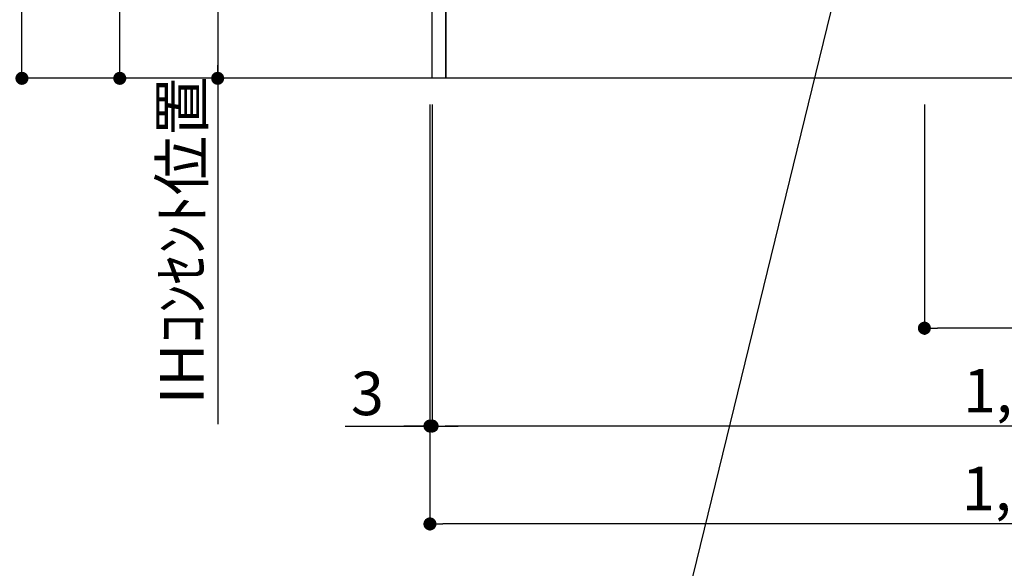
# Model space of a CAD drawing. Extents: x 27948 to 54421, y -33085 to -24215.
# Drawn here: x 45721 to 47079, y -31701 to -30944 of the extents above; entities that cross this region are included whole.
import ezdxf

# ---------------------------------------------------------------- set-up
doc = ezdxf.new("R2010")
doc.units = 0
doc.header["$LTSCALE"] = 50
doc.header["$MEASUREMENT"] = 0
doc.layers.get('0').update_dxf_attribs({"linetype": 'CONTINUOUS'})
doc.layers.get('DEFPOINTS').update_dxf_attribs({"color": 146, "linetype": 'CONTINUOUS'})
for name, color, linetype in [('111-壁仕上', 3, 'CONTINUOUS'), ('120-キャビネット（外）', 7, 'CONTINUOUS'), ('160-文字', 254, 'CONTINUOUS'), ('166-寸法B', 11, 'CONTINUOUS')]:
    doc.layers.add(name, color=color, linetype=linetype)
doc.styles.add('KH001', font='txt')
doc.dimstyles.new('KH1xx030', dxfattribs={"dimscale": 30, "dimtxt": 2, "dimasz": 0.6, "dimexe": 0.3, "dimexo": 1.2, "dimgap": 0.5, "dimtad": 3, "dimdec": 1, "dimdsep": 46, "dimlunit": 6, "dimtxsty": 'KH001', "dimblk": 'DOT', "dimcen": 1, "dimdle": 1, "dimclrd": 256, "dimclre": 256, "dimclrt": 256, "dimadec": 0, "dimazin": 0, "dimtfac": 1, "dimtdec": 1, "dimtix": 1, "dimtmove": 2, "dimatfit": 3, "dimldrblk": 'CLOSEDBLANK', "dimfxl": 1, "dimtolj": 1, "dimtzin": 0, "dimlwd": -1, "dimlwe": -1, "dimarcsym": 0})

# ---------------------------------------------------------------- blocks, each defined once
blk = doc.blocks.new('_Dot')
at = {"color": 0, "linetype": 'ByBlock', "lineweight": -2}
blk.add_line((-0.5, 0), (-1, 0), dxfattribs=at)
at = {"color": 0, "linetype": 'ByBlock', "const_width": 0.5}
blk.add_lwpolyline([(-0.25, 0, 1), (0.25, 0, 1)], format="xyb", close=True, dxfattribs=at)
blk = doc.blocks.new('*D174')
at = {"layer": '166-寸法B', "transparency": 16777216}
for p, q in [((46289.7, -31060.9), (46289.7, -31513.5)), ((47958.7, -31060.9), (47958.7, -31513.5)), ((47940.7, -31504.5), (46307.7, -31504.5))]:
    blk.add_line(p, q, dxfattribs=at)
at = {"layer": 'DEFPOINTS', "color": 0, "transparency": 16777216}
for p in [(46289.7, -31024.9), (47958.7, -31024.9), (46289.7, -31504.5)]:
    blk.add_point(p, dxfattribs=at)
at = {"layer": '166-寸法B', "transparency": 16777216, "xscale": 18, "yscale": 18, "zscale": 18, "rotation": 180}
blk.add_blockref('_Dot', (46289.7, -31504.5), dxfattribs=at)
at = {"layer": '166-寸法B', "transparency": 16777216, "xscale": 18, "yscale": 18, "zscale": 18}
blk.add_blockref('_Dot', (47958.7, -31504.5), dxfattribs=at)
at = {"layer": '166-寸法B', "transparency": 16777216, "insert": (47124.2, -31455.7), "char_height": 60, "attachment_point": 5, "style": 'KH001'}
blk.add_mtext('\\A1;1,669', dxfattribs=at)
blk = doc.blocks.new('_ClosedBlank')
at = {"color": 0, "linetype": 'ByBlock', "lineweight": -2}
for p, q in [((-1, 0.167), (0, 0)), ((-1, 0.167), (-1, -0.167)), ((0, 0), (-1, -0.167))]:
    blk.add_line(p, q, dxfattribs=at)
blk = doc.blocks.new('*D178')
at = {"layer": '166-寸法B', "transparency": 16777216}
for p, q in [((46286.7, -31060.9), (46286.7, -31648.5)), ((47958.7, -31060.9), (47958.7, -31648.5)), ((47940.7, -31639.5), (46304.7, -31639.5))]:
    blk.add_line(p, q, dxfattribs=at)
at = {"layer": 'DEFPOINTS', "color": 0, "transparency": 16777216}
for p in [(46286.7, -31024.9), (47958.7, -31024.9), (46286.7, -31639.5)]:
    blk.add_point(p, dxfattribs=at)
at = {"layer": '166-寸法B', "transparency": 16777216, "xscale": 18, "yscale": 18, "zscale": 18, "rotation": 180}
blk.add_blockref('_Dot', (46286.7, -31639.5), dxfattribs=at)
at = {"layer": '166-寸法B', "transparency": 16777216, "xscale": 18, "yscale": 18, "zscale": 18}
blk.add_blockref('_Dot', (47958.7, -31639.5), dxfattribs=at)
at = {"layer": '166-寸法B', "transparency": 16777216, "insert": (47122.7, -31590.7), "char_height": 60, "attachment_point": 5, "style": 'KH001'}
blk.add_mtext('\\A1;1,672', dxfattribs=at)
blk = doc.blocks.new('*D179')
at = {"layer": '166-寸法B', "transparency": 16777216}
for p, q in [((46286.7, -31060.9), (46286.7, -31513.5)), ((46289.7, -31060.9), (46289.7, -31513.5)), ((46169.8, -31504.5), (46286.7, -31504.5)), ((46268.7, -31504.5), (46250.7, -31504.5)), ((46289.7, -31504.5), (46286.7, -31504.5)), ((46289.7, -31504.5), (46286.7, -31504.5)), ((46307.7, -31504.5), (46325.7, -31504.5))]:
    blk.add_line(p, q, dxfattribs=at)
at = {"layer": 'DEFPOINTS', "color": 0, "transparency": 16777216}
for p in [(46286.7, -31024.9), (46289.7, -31024.9), (46286.7, -31504.5)]:
    blk.add_point(p, dxfattribs=at)
at = {"layer": '166-寸法B', "transparency": 16777216, "xscale": 18, "yscale": 18, "zscale": 18}
blk.add_blockref('_Dot', (46286.7, -31504.5), dxfattribs=at)
at = {"layer": '166-寸法B', "transparency": 16777216, "xscale": 18, "yscale": 18, "zscale": 18, "rotation": 180}
blk.add_blockref('_Dot', (46289.7, -31504.5), dxfattribs=at)
at = {"layer": '166-寸法B', "transparency": 16777216, "insert": (46200.4, -31459.5), "char_height": 60, "attachment_point": 5, "style": 'KH001'}
blk.add_mtext('\\A1;3', dxfattribs=at)
blk = doc.blocks.new('*D315')
at = {"layer": '166-寸法B', "transparency": 16777216}
for p, q in [((46968.7, -31060.9), (46968.7, -31378.5)), ((47958.7, -31060.9), (47958.7, -31378.5)), ((47940.7, -31369.5), (46986.7, -31369.5))]:
    blk.add_line(p, q, dxfattribs=at)
at = {"layer": 'DEFPOINTS', "color": 0, "transparency": 16777216}
for p in [(46968.7, -31024.9), (47958.7, -31024.9), (46968.7, -31369.5)]:
    blk.add_point(p, dxfattribs=at)
at = {"layer": '166-寸法B', "transparency": 16777216, "xscale": 18, "yscale": 18, "zscale": 18, "rotation": 180}
blk.add_blockref('_Dot', (46968.7, -31369.5), dxfattribs=at)
at = {"layer": '166-寸法B', "transparency": 16777216, "xscale": 18, "yscale": 18, "zscale": 18}
blk.add_blockref('_Dot', (47958.7, -31369.5), dxfattribs=at)
at = {"layer": '166-寸法B', "transparency": 16777216, "insert": (47384.4, -31324.5), "char_height": 60, "attachment_point": 5, "style": 'KH001'}
blk.add_mtext('\\A1;990', dxfattribs=at)
blk = doc.blocks.new('*D355')
at = {"layer": '166-寸法B', "transparency": 16777216}
for p, q in [((46250.7, -30164.9), (45849.9, -30164.9)), ((45858.9, -31006.9), (45858.9, -30182.9)), ((46125.7, -31024.9), (45849.9, -31024.9))]:
    blk.add_line(p, q, dxfattribs=at)
at = {"layer": 'DEFPOINTS', "color": 0, "transparency": 16777216}
for p in [(45858.9, -30164.9), (46286.7, -30164.9), (46161.7, -31024.9)]:
    blk.add_point(p, dxfattribs=at)
at = {"layer": '166-寸法B', "transparency": 16777216, "xscale": 18, "yscale": 18, "zscale": 18}
for p, rotation in [((45858.9, -30164.9), 90), ((45858.9, -31024.9), 270)]:
    blk.add_blockref('_Dot', p, dxfattribs=dict(at, rotation=rotation))
at = {"layer": '166-寸法B', "transparency": 16777216, "insert": (45808.8, -30594.9), "char_height": 60, "attachment_point": 5, "rotation": 90, "style": 'KH001'}
blk.add_mtext('\\A1;860(910)', dxfattribs=at)
blk = doc.blocks.new('*D356')
at = {"layer": '166-寸法B', "transparency": 16777216}
for p, q in [((46105.8, -28624.9), (45714.9, -28624.9)), ((45723.9, -31006.9), (45723.9, -28642.9)), ((46125.7, -31024.9), (45714.9, -31024.9))]:
    blk.add_line(p, q, dxfattribs=at)
at = {"layer": 'DEFPOINTS', "color": 0, "transparency": 16777216}
for p in [(45723.9, -28624.9), (46141.8, -28624.9), (46161.7, -31024.9)]:
    blk.add_point(p, dxfattribs=at)
at = {"layer": '166-寸法B', "transparency": 16777216, "xscale": 18, "yscale": 18, "zscale": 18}
for p, rotation in [((45723.9, -28624.9), 90), ((45723.9, -31024.9), 270)]:
    blk.add_blockref('_Dot', p, dxfattribs=dict(at, rotation=rotation))
at = {"layer": '166-寸法B', "transparency": 16777216, "insert": (45675.1, -29824.9), "char_height": 60, "attachment_point": 5, "rotation": 90, "style": 'KH001'}
blk.add_mtext('\\A1;2,400', dxfattribs=at)
blk = doc.blocks.new('*D362')
at = {"layer": '166-寸法B', "transparency": 16777216}
for p, q in [((46253.7, -30334.9), (45984.9, -30334.9)), ((45993.9, -30352.9), (45993.9, -31006.9)), ((46183.2, -31024.9), (45984.9, -31024.9))]:
    blk.add_line(p, q, dxfattribs=at)
at = {"layer": 'DEFPOINTS', "color": 0, "transparency": 16777216}
for p in [(46289.7, -30334.9), (45993.9, -31024.9), (46219.2, -31024.9)]:
    blk.add_point(p, dxfattribs=at)
at = {"layer": '166-寸法B', "transparency": 16777216, "xscale": 18, "yscale": 18, "zscale": 18}
for p, rotation in [((45993.9, -30334.9), 90), ((45993.9, -31024.9), 270)]:
    blk.add_blockref('_Dot', p, dxfattribs=dict(at, rotation=rotation))
at = {"layer": '166-寸法B', "transparency": 16777216, "insert": (45948.9, -30679.9), "char_height": 60, "attachment_point": 5, "rotation": 90, "style": 'KH001'}
blk.add_mtext('\\A1;690', dxfattribs=at)
blk = doc.blocks.new('*D363')
at = {"layer": '166-寸法B', "transparency": 16777216}
for p, q in [((45993.9, -30994.9), (45993.9, -31502)), ((46136, -31024.9), (45984.9, -31024.9))]:
    blk.add_line(p, q, dxfattribs=at)
at = {"layer": 'DEFPOINTS', "color": 0, "transparency": 16777216}
for p in [(46172, -31024.9), (45993.9, -31472), (46046.3, -31472)]:
    blk.add_point(p, dxfattribs=at)
at = {"layer": '166-寸法B', "transparency": 16777216, "insert": (45944.5, -31248.4), "char_height": 60, "attachment_point": 5, "rotation": 90, "style": 'KH001'}
blk.add_mtext('\\A1;IHｺﾝｾﾝﾄ位置', dxfattribs=at)
blk = doc.blocks.new('_None')

msp = doc.modelspace()

# ---------------------------------------------------------------- linework, layer by layer
at = {"layer": '111-壁仕上', "ltscale": 2}
msp.add_line((47958.73, -31024.89), (45957.5, -31024.89), dxfattribs=at)
at = {"layer": '120-キャビネット（外）', "color": 6}
for points in [[(46289.73, -30204.89), (46308.73, -30204.89), (46308.73, -31024.89), (46289.73, -31024.89)], [(46308.73, -30924.89), (47392.73, -30924.89), (47392.73, -31024.89), (46308.73, -31024.89)]]:
    msp.add_lwpolyline(points, close=True, dxfattribs=at)

# ---------------------------------------------------------------- dimensions: what is measured, and where the dimension line sits
at = {"layer": '166-寸法B'}
for base, p1, p2, angle, picture, middle in [((45723.87, -28624.89), (46161.73, -31024.89), (46141.83, -28624.89), 90, '*D356', (45675.06, -29824.89)), ((45993.87, -31024.89), (46289.73, -30334.89), (46219.19, -31024.89), 90, '*D362', (45948.87, -30679.89)), ((46286.73, -31639.54), (47958.73, -31024.89), (46286.73, -31024.89), 180, '*D178', (47122.73, -31590.73)), ((46289.73, -31504.54), (47958.73, -31024.89), (46289.73, -31024.89), 180, '*D174', (47124.23, -31455.73))]:
    dim = msp.add_linear_dim(base=base, p1=p1, p2=p2, angle=angle, dimstyle='KH1xx030', dxfattribs=at)
    dim.commit()
    dim.dimension.update_dxf_attribs({"geometry": picture, "text_midpoint": middle})
dim = msp.add_linear_dim(base=(45858.87, -30164.89), p1=(46161.73, -31024.89), p2=(46286.73, -30164.89), angle=90, dimstyle='KH1xx030', override={"dimpost": '(910)'}, dxfattribs=at)
dim.commit()
dim.dimension.update_dxf_attribs({"geometry": '*D355', "text_midpoint": (45808.84, -30594.89)})
dim = msp.add_linear_dim(base=(45993.87, -31471.99), p1=(46172.01, -31024.89), p2=(46046.29, -31471.99), angle=90, text='IHｺﾝｾﾝﾄ位置', dimstyle='KH1xx030', override={"dimjust": 2, "dimblk1": 'None', "dimblk2": 'None', "dimsah": 1, "dimse2": 1}, dxfattribs=at)
dim.commit()
dim.dimension.update_dxf_attribs({"geometry": '*D363', "text_midpoint": (45944.45, -31248.44)})
dim = msp.add_linear_dim(base=(46286.73, -31504.54), p1=(46289.73, -31024.89), p2=(46286.73, -31024.89), dimstyle='KH1xx030', override={"dimtmove": 1}, dxfattribs=at)
dim.commit()
dim.dimension.update_dxf_attribs({"geometry": '*D179', "text_midpoint": (46200.38, -31504.54), "dimtype": 128})
dim = msp.add_linear_dim(base=(46968.73, -31369.54), p1=(47958.73, -31024.89), p2=(46968.73, -31024.89), angle=180, dimstyle='KH1xx030', dxfattribs=at)
dim.commit()
dim.dimension.update_dxf_attribs({"geometry": '*D315', "text_midpoint": (47384.44, -31324.54), "dimtype": 128})

# ---------------------------------------------------------------- leaders
at = {"layer": '160-文字', "annotation_type": 0, "has_hookline": 1, "hookline_direction": 1, "text_width": 1397.06}
msp.add_leader([(46980.4, -30354.89), (46578.06, -32002.92), (46560.06, -32002.92)], dimstyle='KH1xx030', override={"dimgap": 0.5, "dimtad": 1}, dxfattribs=at)

doc.saveas('drawing.dxf')
